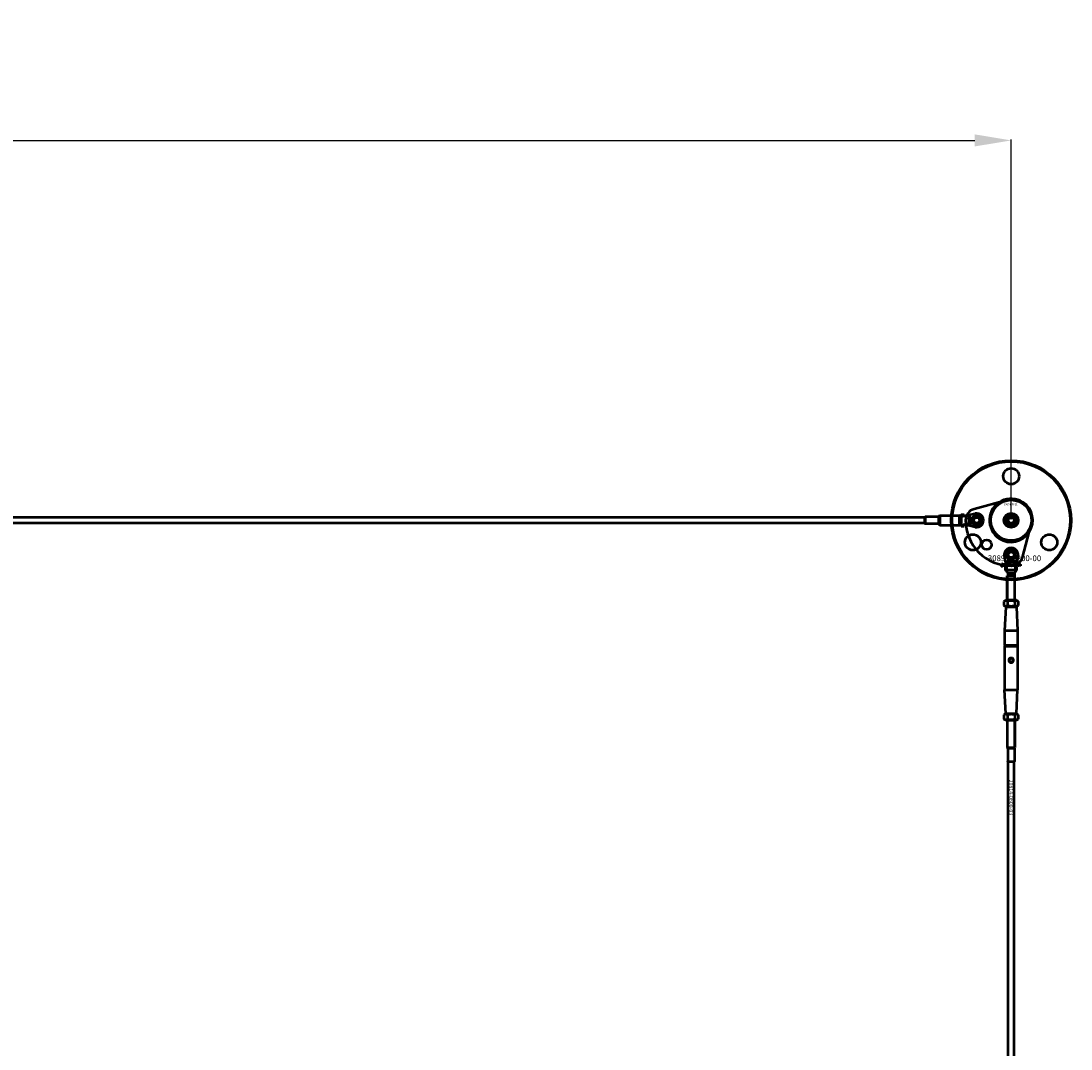
# Model space of a CAD drawing. Extents: x -36994 to 21235, y -36676 to 17410.
# Drawn here: x -23922 to -22826, y 1334 to 2407 of the extents above; entities that cross this region are included whole.
import ezdxf

# ---------------------------------------------------------------- set-up
doc = ezdxf.new("R2010")
doc.units = 0
for name, color, linetype, lineweight in [('AM_5', 3, 'Continuous', 25), ('Sichtbar (ISO)', 7, 'Continuous', 50), ('Sichtbar schmal (ISO)', 7, 'Continuous', 35), ('Symbol (ISO)', 7, 'Continuous', 25)]:
    doc.layers.add(name, color=color, linetype=linetype, lineweight=lineweight)
doc.styles.add('Notiztext (DIN)', font='isocpeur.ttf')
doc.styles.get("Standard").update_dxf_attribs({"font": 'iso.shx', "height": 100})
doc.dimstyles.new('AM_DIN$0', dxfattribs={"dimtxt": 100, "dimasz": 38, "dimexe": 1, "dimexo": 1, "dimgap": 9, "dimtad": 1, "dimdec": 0, "dimdsep": 46, "dimtxsty": 'Standard', "dimcen": 0, "dimclrd": 1, "dimclre": 1, "dimclrt": 1, "dimadec": 0, "dimazin": 2, "dimtp": 0.1, "dimtm": 0.1, "dimtfac": 0.71, "dimtdec": 0, "dimtmove": 0, "dimatfit": 3, "dimfxl": 1, "dimlwd": -1, "dimlwe": -1, "dimarcsym": 0})

# ---------------------------------------------------------------- blocks, each defined once
blk = doc.blocks.new('*D73')
at = {"layer": 'AM_5', "color": 1, "linetype": 'ByBlock', "transparency": 16777216}
for p, q in [((-25888.6, 1887.2), (-25888.6, 2283.7)), ((-22888.6, 1887.2), (-22888.6, 2283.7))]:
    blk.add_line(p, q, dxfattribs=at)
at = {"layer": 'AM_5', "color": 1, "transparency": 16777216}
blk.add_line((-25850.6, 2282.7), (-22926.6, 2282.7), dxfattribs=at)
for points in [[(-25850.6, 2289), (-25850.6, 2276.4), (-25888.6, 2282.7)], [(-22926.6, 2289), (-22926.6, 2276.4), (-22888.6, 2282.7)]]:
    blk.add_solid(points, dxfattribs=at)
at = {"layer": 'Defpoints', "color": 0, "transparency": 16777216}
for p in [(-22888.6, 2282.7), (-25888.6, 1886.2), (-22888.6, 1886.2)]:
    blk.add_point(p, dxfattribs=at)
at = {"layer": 'AM_5', "color": 1, "transparency": 16777216, "insert": (-24388.6, 2341.7), "char_height": 100, "attachment_point": 5}
blk.add_mtext('3000', dxfattribs=at)

msp = doc.modelspace()

# ---------------------------------------------------------------- linework, layer by layer
at = {"layer": 'Sichtbar (ISO)'}
for p, q in [((-22978.6, 1889.2), (-25636.6, 1889.2)), ((-22978.6, 1889.7), (-22978.5, 1889.8)), ((-22978.6, 1882.7), (-22978.6, 1889.7)), ((-22978.5, 1889.8), (-22978.5, 1882.6)), ((-22964.3, 1889.8), (-22978.5, 1889.8)), ((-22964.3, 1889.8), (-22963.6, 1890.2)), ((-22964.3, 1889.8), (-22964.3, 1882.6)), ((-22963.6, 1890.7), (-22963.1, 1891.2)), ((-22963.6, 1881.7), (-22963.6, 1890.7)), ((-22963.1, 1891.2), (-22963.1, 1881.2)), ((-22963.1, 1891.2), (-22942.6, 1891.2)), ((-22942.6, 1881.2), (-22942.6, 1891.2)), ((-22942.6, 1891.2), (-22942.6, 1886.5)), ((-22942.6, 1885.9), (-22942.6, 1881.2)), ((-22940.6, 1892.2), (-22940.6, 1890.7)), ((-22940.6, 1892.2), (-22937.6, 1892.2)), ((-22940.6, 1890.7), (-22938, 1890.7)), ((-22940.6, 1889.3), (-22940.6, 1890.7)), ((-22938, 1890.7), (-22937.6, 1890.7)), ((-22937.6, 1890.7), (-22926.2, 1893.3)), ((-22937.6, 1892.2), (-22937.6, 1890.7)), ((-22937.6, 1890.7), (-22937.6, 1890.7)), ((-22932.6, 1887.1), (-22932.6, 1887.7)), ((-22932.6, 1886.9), (-22930.6, 1886.9)), ((-22932.6, 1886.3), (-22932.6, 1886.9)), ((-22932.2, 1886.3), (-22932.6, 1886.3)), ((-22932.6, 1885.8), (-22932, 1886.1)), ((-22932.6, 1885.2), (-22932.6, 1885.8)), ((-22931.7, 1885.7), (-22932.6, 1885.2)), ((-22931.7, 1887.2), (-22932.3, 1887.2)), ((-22932, 1886.1), (-22932.2, 1886.3)), ((-22932, 1887.8), (-22931.9, 1887.8)), ((-22931.9, 1890.7), (-22931.9, 1890.1)), ((-22931.9, 1889.7), (-22930.6, 1889.7)), ((-22930.6, 1889.1), (-22931.7, 1889.1)), ((-22931.2, 1885.2), (-22931.7, 1885.7)), ((-22931.6, 1888.2), (-22931.6, 1888.8)), ((-22931.6, 1886.3), (-22931.2, 1885.9)), ((-22930.6, 1886.3), (-22931.6, 1886.3)), ((-22931.2, 1885.9), (-22931.2, 1885.2)), ((-22930.6, 1889.7), (-22930.6, 1889.1)), ((-22930.6, 1886.9), (-22930.6, 1886.3)), ((-22892.1, 1886.2), (-22890.4, 1889.2)), ((-22890.4, 1883.2), (-22892.1, 1886.2)), ((-22890.4, 1889.2), (-22886.9, 1889.2)), ((-22886.9, 1889.2), (-22885.2, 1886.2)), ((-22885.2, 1886.2), (-22886.9, 1883.2)), ((-22978.6, 1883.2), (-25636.6, 1883.2)), ((-22978.6, 1882.7), (-22978.5, 1882.6)), ((-22964.3, 1882.6), (-22978.5, 1882.6)), ((-22964.3, 1882.6), (-22963.6, 1882.2)), ((-22963.6, 1881.7), (-22963.1, 1881.2)), ((-22963.1, 1881.2), (-22942.6, 1881.2)), ((-22940.6, 1881.7), (-22940.6, 1883)), ((-22940.6, 1881.7), (-22938, 1881.7)), ((-22940.6, 1881.7), (-22940.6, 1880.2)), ((-22940.6, 1880.2), (-22937.6, 1880.2)), ((-22938, 1881.7), (-22937.6, 1881.7)), ((-22937.6, 1881.7), (-22937.6, 1881.7)), ((-22926.2, 1879.1), (-22937.6, 1881.7)), ((-22937.6, 1881.7), (-22937.6, 1880.2)), ((-22932.6, 1883.1), (-22930.6, 1883.1)), ((-22932.6, 1882.6), (-22932.6, 1883.1)), ((-22932.4, 1882.6), (-22932.6, 1882.6)), ((-22930.6, 1882.6), (-22931.3, 1882.6)), ((-22930.6, 1883.1), (-22930.6, 1882.6)), ((-22886.9, 1883.2), (-22890.4, 1883.2)), ((-22893.1, 1837.2), (-22895.7, 1848.6)), ((-22893.2, 1842.9), (-22892.6, 1842.9)), ((-22892.2, 1842.9), (-22892.2, 1844.2)), ((-22892.2, 1844.2), (-22891.6, 1844.2)), ((-22891.6, 1844.2), (-22891.6, 1843.1)), ((-22890.7, 1843.2), (-22891.2, 1843.2)), ((-22890.2, 1842.8), (-22890.2, 1842.9)), ((-22889.6, 1842.2), (-22890.1, 1842.2)), ((-22889.7, 1843.1), (-22889.7, 1842.5)), ((-22889.3, 1842.2), (-22889.3, 1844.2)), ((-22889.3, 1844.2), (-22888.8, 1844.2)), ((-22888.8, 1842.2), (-22889.3, 1842.2)), ((-22888.8, 1844.2), (-22888.8, 1843.2)), ((-22888.8, 1843.2), (-22888.3, 1843.6)), ((-22888.5, 1842.8), (-22888.8, 1842.6)), ((-22888.8, 1842.6), (-22888.8, 1842.2)), ((-22888.2, 1842.2), (-22888.5, 1842.8)), ((-22888.3, 1843.6), (-22887.7, 1843.6)), ((-22887.7, 1843.6), (-22888.2, 1843.1)), ((-22888.2, 1843.1), (-22887.6, 1842.2)), ((-22887.6, 1842.2), (-22888.2, 1842.2)), ((-22885.6, 1842.2), (-22885.6, 1844.2)), ((-22885.6, 1844.2), (-22885, 1844.2)), ((-22885.1, 1842.2), (-22885.6, 1842.2)), ((-22885.1, 1842.4), (-22885.1, 1842.2)), ((-22885, 1844.2), (-22885, 1843.5)), ((-22881.5, 1848.6), (-22884.1, 1837.2)), ((-22898.8, 1838), (-22898.7, 1838.5)), ((-22898.4, 1840.7), (-22898.4, 1841.2)), ((-22898.4, 1841.2), (-22897.7, 1841.2)), ((-22897.7, 1840.7), (-22898.4, 1840.7)), ((-22898.4, 1838.8), (-22898.4, 1840.5)), ((-22898.4, 1840.5), (-22897.7, 1840.5)), ((-22897.7, 1841.2), (-22897.7, 1840.7)), ((-22897.7, 1840.5), (-22897.7, 1838.7)), ((-22896.6, 1839.9), (-22897.3, 1840)), ((-22896, 1839.4), (-22896, 1839.5)), ((-22895.2, 1838.7), (-22895.9, 1838.7)), ((-22895.3, 1839.9), (-22895.3, 1839.1)), ((-22894.9, 1838.7), (-22894.9, 1841.2)), ((-22894.9, 1841.2), (-22894.2, 1841.2)), ((-22894.2, 1838.7), (-22894.9, 1838.7)), ((-22894.6, 1837.2), (-22893.1, 1837.2)), ((-22894.6, 1834.2), (-22894.6, 1837.2)), ((-22894.6, 1834.2), (-22893.1, 1834.2)), ((-22894.2, 1841.2), (-22894.2, 1839.9)), ((-22894.2, 1839.9), (-22893.7, 1840.5)), ((-22893.9, 1839.4), (-22894.2, 1839.2)), ((-22894.2, 1839.2), (-22894.2, 1838.7)), ((-22893.6, 1838.7), (-22893.9, 1839.4)), ((-22893.7, 1840.5), (-22892.8, 1840.5)), ((-22892.8, 1838.7), (-22893.6, 1838.7)), ((-22892.8, 1840.5), (-22893.5, 1839.9)), ((-22893.5, 1839.9), (-22892.8, 1838.7)), ((-22893.1, 1837.2), (-22893.1, 1837.2)), ((-22893.1, 1836.8), (-22893.1, 1837.2)), ((-22893.1, 1834.2), (-22893.1, 1836.8)), ((-22890.5, 1834.2), (-22893.1, 1834.2)), ((-22892.2, 1831.2), (-22892.2, 1828.6)), ((-22892.2, 1831.2), (-22889.8, 1831.2)), ((-22890.2, 1838.7), (-22890.2, 1841.2)), ((-22890.2, 1841.2), (-22889.5, 1841.2)), ((-22889.6, 1838.7), (-22890.2, 1838.7)), ((-22889.8, 1831.2), (-22887.4, 1831.2)), ((-22889.6, 1838.9), (-22889.6, 1838.7)), ((-22889.5, 1841.2), (-22889.5, 1840.3)), ((-22887.9, 1838.7), (-22887.9, 1839.4)), ((-22887.9, 1839.4), (-22887.2, 1839.4)), ((-22887.2, 1838.7), (-22887.9, 1838.7)), ((-22887.4, 1831.2), (-22885.9, 1831.2)), ((-22887.2, 1839.4), (-22887.2, 1838.7)), ((-22884.1, 1834.2), (-22886.8, 1834.2)), ((-22885.9, 1831.2), (-22885, 1831.2)), ((-22884.8, 1839.9), (-22885.4, 1839.8)), ((-22885.4, 1839.4), (-22884.7, 1839.3)), ((-22885, 1831.2), (-22885, 1828.6)), ((-22884.1, 1837.2), (-22884.1, 1837.2)), ((-22884.1, 1836.8), (-22884.1, 1837.2)), ((-22884.1, 1837.2), (-22882.6, 1837.2)), ((-22884.1, 1834.2), (-22884.1, 1836.8)), ((-22884.1, 1834.2), (-22882.6, 1834.2)), ((-22882.6, 1834.2), (-22882.6, 1837.2)), ((-22882.1, 1838.7), (-22882.1, 1840.5)), ((-22882.1, 1840.5), (-22881.4, 1840.5)), ((-22881.4, 1838.7), (-22882.1, 1838.7)), ((-22881.4, 1840.5), (-22881.4, 1840.2)), ((-22881.4, 1839.6), (-22881.4, 1838.7)), ((-22880.9, 1838.7), (-22880.9, 1839.7)), ((-22880.2, 1838.7), (-22880.9, 1838.7)), ((-22880.2, 1839.6), (-22880.2, 1838.7)), ((-22879.7, 1838.7), (-22879.7, 1839.7)), ((-22879, 1838.7), (-22879.7, 1838.7)), ((-22879, 1839.8), (-22879, 1838.7)), ((-22892.2, 1828.6), (-22892.6, 1828.2)), ((-22892.6, 1828.2), (-22884.6, 1828.2)), ((-22892.6, 1802.7), (-22892.6, 1828.2)), ((-22892.6, 1828.2), (-22884.6, 1828.2)), ((-22892.2, 1828.6), (-22885, 1828.6)), ((-22885, 1828.6), (-22884.6, 1828.2)), ((-22884.6, 1802.7), (-22884.6, 1828.2)), ((-22894.3, 1802.7), (-22896.1, 1801.6)), ((-22896.1, 1801.6), (-22896.1, 1797.3)), ((-22883, 1802.7), (-22894.3, 1802.7)), ((-22892.4, 1801.6), (-22892.4, 1797.3)), ((-22884.9, 1801.6), (-22884.9, 1797.3)), ((-22883, 1802.7), (-22881.1, 1801.6)), ((-22881.1, 1801.6), (-22881.1, 1797.3)), ((-22894.3, 1796.2), (-22896.1, 1797.3)), ((-22894.1, 1795.7), (-22895.4, 1771.2)), ((-22894.3, 1796.2), (-22883, 1796.2)), ((-22893.6, 1796.2), (-22894.1, 1795.7)), ((-22883.1, 1795.7), (-22894.1, 1795.7)), ((-22883.6, 1796.2), (-22883.1, 1795.7)), ((-22883.1, 1795.7), (-22881.9, 1771.2)), ((-22883, 1796.2), (-22881.1, 1797.3)), ((-22895.4, 1771.2), (-22881.9, 1771.2)), ((-22895.4, 1771.2), (-22895.4, 1755.4)), ((-22881.9, 1771.2), (-22881.9, 1755.4)), ((-22881.9, 1755.4), (-22895.4, 1755.4)), ((-22895.2, 1755.2), (-22895.4, 1755.4)), ((-22895.2, 1755.2), (-22895.4, 1755)), ((-22895.4, 1755), (-22895.4, 1709.2)), ((-22895.4, 1755), (-22881.9, 1755)), ((-22882.1, 1755.2), (-22895.2, 1755.2)), ((-22882.1, 1755.2), (-22881.9, 1755.4)), ((-22882.1, 1755.2), (-22881.9, 1755)), ((-22881.9, 1755), (-22881.9, 1709.2)), ((-22895.4, 1709.2), (-22881.9, 1709.2)), ((-22894.1, 1684.7), (-22895.4, 1709.2)), ((-22883.1, 1684.7), (-22881.9, 1709.2)), ((-22894.3, 1684.2), (-22896.1, 1683.1)), ((-22896.1, 1683.1), (-22896.1, 1678.8)), ((-22894.3, 1677.7), (-22896.1, 1678.8)), ((-22883, 1684.2), (-22894.3, 1684.2)), ((-22894.3, 1677.7), (-22883, 1677.7)), ((-22894.1, 1684.7), (-22883.1, 1684.7)), ((-22893.6, 1684.2), (-22894.1, 1684.7)), ((-22892.6, 1677.7), (-22892.6, 1649.2)), ((-22892.4, 1683.1), (-22892.4, 1678.8)), ((-22884.9, 1683.1), (-22884.9, 1678.8)), ((-22884.6, 1677.7), (-22884.6, 1649.2)), ((-22883.6, 1684.2), (-22883.1, 1684.7)), ((-22883, 1684.2), (-22881.1, 1683.1)), ((-22883, 1677.7), (-22881.1, 1678.8)), ((-22881.1, 1683.1), (-22881.1, 1678.8)), ((-22892.6, 1649.2), (-22884.6, 1649.2)), ((-22892.2, 1648.5), (-22892.6, 1649.2)), ((-22892.6, 1649.2), (-22884.6, 1649.2)), ((-22892.2, 1648.5), (-22885, 1648.5)), ((-22892.2, 1648.5), (-22892.2, 1634.3)), ((-22885, 1648.5), (-22884.6, 1649.2)), ((-22885, 1648.5), (-22885, 1634.3)), ((-22892.2, 1634.3), (-22885, 1634.3)), ((-22892.1, 1634.2), (-22892.2, 1634.3)), ((-22885.1, 1634.2), (-22892.1, 1634.2)), ((-22891.6, -5861.8), (-22891.6, 1634.2)), ((-22885.6, -5861.8), (-22885.6, 1634.2)), ((-22885.1, 1634.2), (-22885, 1634.3))]:
    msp.add_line(p, q, dxfattribs=at)
msp.add_lwpolyline([(-22894.3, 1906.9), (-22927.3, 1897.9, 0.336917), (-22936.1, 1886.4, 0.416474), (-22888.4, 1838.7, 0.336917), (-22876.9, 1847.5), (-22867.9, 1880.5, 0.580857)], format="xyb", close=True, dxfattribs=at)
msp.add_lwpolyline([(-22876.3, 1905.1, 1), (-22901, 1867.2, 1), (-22876.3, 1905.1)], format="xyb", dxfattribs=at)
for centre, radius in [((-22888.6, 1886.2), 62.5), ((-22888.6, 1886.2), 61.5), ((-22888.6, 1932.2), 8.3), ((-22888.6, 1886.2), 21.2), ((-22924.6, 1886.2), 5.1), ((-22924.6, 1886.2), 4), ((-22924.6, 1886.2), 3), ((-22888.6, 1886.2), 7.5), ((-22888.6, 1886.2), 6.5), ((-22888.6, 1886.2), 4.6), ((-22888.6, 1886.2), 4.2), ((-22888.6, 1886.2), 3.32), ((-22928.5, 1863.2), 8.3), ((-22914.1, 1860.7), 5.1), ((-22848.8, 1863.2), 8.3), ((-22888.6, 1850.2), 5.1), ((-22888.6, 1850.2), 4), ((-22888.6, 1850.2), 3), ((-22888.6, 1740.2), 2)]:
    msp.add_circle(centre, radius, dxfattribs=at)
for centre, start, end in [((-22924.6, 1886.2), 257.2356, 102.7644), ((-22888.6, 1850.2), 347.2356, 192.7644)]:
    msp.add_arc(centre, 7.25, start, end, dxfattribs=at)
for points, degree in [([(-22942.6, 1891.2), (-22942, 1891.5), (-22941.3, 1891.8), (-22940.6, 1892.1)], 3), ([(-22932.7, 1889.9), (-22932.7, 1890.2), (-22932.5, 1890.5), (-22932.2, 1890.7), (-22931.9, 1890.7)], 2), ([(-22931.7, 1889.1), (-22932, 1889.1), (-22932.4, 1889.2), (-22932.7, 1889.6), (-22932.7, 1889.9)], 2), ([(-22932.7, 1888.3), (-22932.7, 1888.5), (-22932.4, 1888.8), (-22932.2, 1888.8)], 2), ([(-22932.6, 1887.9), (-22932.7, 1888.1), (-22932.7, 1888.3)], 2), ([(-22932.4, 1887.7), (-22932.5, 1887.8), (-22932.6, 1887.9)], 2), ([(-22932.6, 1887.7), (-22932.6, 1887.7), (-22932.5, 1887.7), (-22932.4, 1887.7)], 2), ([(-22932.3, 1887.2), (-22932.4, 1887.2), (-22932.5, 1887.2), (-22932.6, 1887.1)], 2), ([(-22932.2, 1888.3), (-22932.3, 1888.3), (-22932.3, 1888.2), (-22932.3, 1888.1)], 2), ([(-22932.3, 1888.1), (-22932.3, 1888), (-22932.3, 1887.8), (-22932.1, 1887.8), (-22932, 1887.8)], 2), ([(-22931.9, 1890.1), (-22932, 1890.1), (-22932.1, 1890.1), (-22932.2, 1890)], 2), ([(-22932.2, 1890), (-22932.2, 1890), (-22932.2, 1889.9)], 2), ([(-22932.2, 1889.9), (-22932.2, 1889.8), (-22932, 1889.7), (-22931.9, 1889.7)], 2), ([(-22932.2, 1888.8), (-22932.1, 1888.8), (-22932, 1888.7)], 2), ([(-22932.1, 1888.2), (-22932.1, 1888.3), (-22932.2, 1888.3)], 2), ([(-22932, 1888), (-22932, 1888.2), (-22932.1, 1888.2)], 2), ([(-22932, 1888.7), (-22931.9, 1888.6), (-22931.8, 1888.4)], 2), ([(-22931.9, 1887.8), (-22932, 1887.9), (-22932, 1888)], 2), ([(-22931.8, 1888.4), (-22931.7, 1888), (-22931.7, 1887.9), (-22931.7, 1887.8)], 2), ([(-22931.7, 1887.8), (-22931.5, 1887.8), (-22931.5, 1887.8), (-22931.5, 1888)], 2), ([(-22931.3, 1887.4), (-22931.3, 1887.3), (-22931.6, 1887.2), (-22931.7, 1887.2)], 2), ([(-22931.6, 1888.8), (-22931.4, 1888.7), (-22931.3, 1888.6), (-22931.2, 1888.5)], 2), ([(-22931.5, 1888.2), (-22931.5, 1888.2), (-22931.6, 1888.2)], 2), ([(-22931.5, 1888), (-22931.5, 1888.1), (-22931.5, 1888.2)], 2), ([(-22931.1, 1888), (-22931.1, 1887.8), (-22931.2, 1887.5), (-22931.3, 1887.4)], 2), ([(-22931.2, 1888.5), (-22931.2, 1888.4), (-22931.1, 1888.2), (-22931.1, 1888)], 2), ([(-22940.6, 1880.3), (-22941.3, 1880.6), (-22942, 1880.9), (-22942.6, 1881.2)], 3), ([(-22932.7, 1884.3), (-22932.7, 1884.6), (-22932.5, 1884.8)], 2), ([(-22931.9, 1883.4), (-22932.2, 1883.4), (-22932.7, 1883.9), (-22932.7, 1884.3)], 2), ([(-22932.7, 1882.2), (-22932.7, 1882.3), (-22932.6, 1882.4)], 2), ([(-22931.9, 1881.6), (-22932.1, 1881.6), (-22932.5, 1881.7), (-22932.7, 1882), (-22932.7, 1882.2)], 2), ([(-22932.6, 1882.4), (-22932.5, 1882.5), (-22932.4, 1882.6)], 2), ([(-22932.5, 1884.8), (-22932.3, 1885.1), (-22931.9, 1885.1)], 2), ([(-22931.9, 1884.5), (-22932.1, 1884.5), (-22932.3, 1884.4), (-22932.3, 1884.3)], 2), ([(-22932.3, 1884.3), (-22932.3, 1884.1), (-22932.1, 1884), (-22931.9, 1884)], 2), ([(-22931.9, 1882.6), (-22932.1, 1882.6), (-22932.2, 1882.5), (-22932.2, 1882.3)], 2), ([(-22932.2, 1882.3), (-22932.2, 1882.2), (-22932.1, 1882.1), (-22931.9, 1882.1)], 2), ([(-22931.9, 1885.1), (-22931.6, 1885.1), (-22931.1, 1884.6), (-22931.1, 1884.3)], 2), ([(-22931.5, 1884.2), (-22931.5, 1884.4), (-22931.7, 1884.5), (-22931.9, 1884.5)], 2), ([(-22931.9, 1884), (-22931.7, 1884), (-22931.5, 1884.1), (-22931.5, 1884.2)], 2), ([(-22931.4, 1883.6), (-22931.6, 1883.4), (-22931.9, 1883.4)], 2), ([(-22931.6, 1882.3), (-22931.6, 1882.5), (-22931.7, 1882.6), (-22931.9, 1882.6)], 2), ([(-22931.9, 1882.1), (-22931.7, 1882.1), (-22931.6, 1882.2), (-22931.6, 1882.3)], 2), ([(-22931.1, 1882.2), (-22931.1, 1881.9), (-22931.5, 1881.6), (-22931.9, 1881.6)], 2), ([(-22931.1, 1884.3), (-22931.1, 1883.8), (-22931.4, 1883.6)], 2), ([(-22931.3, 1882.6), (-22931.2, 1882.5), (-22931.1, 1882.3), (-22931.1, 1882.2)], 2), ([(-22892.3, 1842.1), (-22892.6, 1842.1), (-22893, 1842.3), (-22893.2, 1842.6), (-22893.2, 1842.9)], 2), ([(-22892.6, 1842.9), (-22892.6, 1842.8), (-22892.5, 1842.7), (-22892.5, 1842.6)], 2), ([(-22892.5, 1842.6), (-22892.4, 1842.6), (-22892.4, 1842.6)], 2), ([(-22892.4, 1842.6), (-22892.3, 1842.6), (-22892.2, 1842.8), (-22892.2, 1842.9)], 2), ([(-22891.6, 1843.1), (-22891.6, 1842.8), (-22891.7, 1842.4), (-22892.1, 1842.1), (-22892.3, 1842.1)], 2), ([(-22891.3, 1842.6), (-22891.3, 1842.7), (-22891.2, 1842.8)], 2), ([(-22890.7, 1842.1), (-22891, 1842.1), (-22891.3, 1842.4), (-22891.3, 1842.6)], 2), ([(-22891.2, 1843.2), (-22891.2, 1843.4), (-22891.1, 1843.5), (-22891, 1843.6)], 2), ([(-22891.2, 1842.8), (-22891.1, 1842.9), (-22890.8, 1843)], 2), ([(-22891, 1843.6), (-22890.9, 1843.6), (-22890.6, 1843.7), (-22890.5, 1843.7)], 2), ([(-22890.8, 1843), (-22890.5, 1843.1), (-22890.3, 1843.1), (-22890.2, 1843.1)], 2), ([(-22890.6, 1843.3), (-22890.6, 1843.3), (-22890.7, 1843.2)], 2), ([(-22890.4, 1842.8), (-22890.6, 1842.8), (-22890.7, 1842.7)], 2), ([(-22890.7, 1842.7), (-22890.7, 1842.7), (-22890.7, 1842.6)], 2), ([(-22890.7, 1842.6), (-22890.7, 1842.5), (-22890.6, 1842.5), (-22890.5, 1842.5)], 2), ([(-22890.4, 1842.2), (-22890.5, 1842.1), (-22890.7, 1842.1)], 2), ([(-22890.4, 1843.3), (-22890.5, 1843.3), (-22890.6, 1843.3)], 2), ([(-22890.5, 1843.7), (-22890.2, 1843.7), (-22889.9, 1843.6), (-22889.8, 1843.5)], 2), ([(-22890.5, 1842.5), (-22890.4, 1842.5), (-22890.3, 1842.5), (-22890.2, 1842.7), (-22890.2, 1842.8)], 2), ([(-22890.2, 1843.1), (-22890.2, 1843.2), (-22890.3, 1843.3), (-22890.4, 1843.3)], 2), ([(-22890.2, 1842.9), (-22890.3, 1842.8), (-22890.4, 1842.8)], 2), ([(-22890.2, 1842.4), (-22890.3, 1842.3), (-22890.4, 1842.2)], 2), ([(-22890.1, 1842.2), (-22890.1, 1842.2), (-22890.2, 1842.3), (-22890.2, 1842.4)], 2), ([(-22889.8, 1843.5), (-22889.7, 1843.5), (-22889.7, 1843.2), (-22889.7, 1843.1)], 2), ([(-22889.7, 1842.5), (-22889.7, 1842.4), (-22889.6, 1842.3), (-22889.6, 1842.2)], 2), ([(-22887.5, 1842.9), (-22887.5, 1843.2), (-22887.1, 1843.7), (-22886.7, 1843.7)], 2), ([(-22887.3, 1842.3), (-22887.5, 1842.5), (-22887.5, 1842.9)], 2), ([(-22886.7, 1842.1), (-22887, 1842.1), (-22887.3, 1842.3)], 2), ([(-22886.7, 1843.3), (-22886.8, 1843.3), (-22887, 1843.1), (-22887, 1842.9)], 2), ([(-22887, 1842.9), (-22887, 1842.7), (-22886.8, 1842.5), (-22886.7, 1842.5)], 2), ([(-22886.7, 1843.7), (-22886.3, 1843.7), (-22886, 1843.4)], 2), ([(-22886.4, 1842.9), (-22886.4, 1843.1), (-22886.6, 1843.3), (-22886.7, 1843.3)], 2), ([(-22886.7, 1842.5), (-22886.6, 1842.5), (-22886.4, 1842.7), (-22886.4, 1842.9)], 2), ([(-22885.9, 1842.9), (-22885.9, 1842.6), (-22886.3, 1842.1), (-22886.7, 1842.1)], 2), ([(-22886, 1843.4), (-22885.9, 1843.2), (-22885.9, 1842.9)], 2), ([(-22884.9, 1842.2), (-22885, 1842.3), (-22885.1, 1842.4)], 2), ([(-22885, 1843.5), (-22884.9, 1843.6), (-22884.7, 1843.7), (-22884.6, 1843.7)], 2), ([(-22884.8, 1843.2), (-22884.9, 1843.2), (-22885, 1843.1), (-22885, 1842.9)], 2), ([(-22885, 1842.9), (-22885, 1842.7), (-22884.9, 1842.6), (-22884.8, 1842.6)], 2), ([(-22884.6, 1842.1), (-22884.7, 1842.1), (-22884.9, 1842.2)], 2), ([(-22884.5, 1842.9), (-22884.5, 1843.1), (-22884.7, 1843.2), (-22884.8, 1843.2)], 2), ([(-22884.8, 1842.6), (-22884.7, 1842.6), (-22884.5, 1842.7), (-22884.5, 1842.9)], 2), ([(-22884.6, 1843.7), (-22884.3, 1843.7), (-22884, 1843.3), (-22884, 1842.9)], 2), ([(-22884, 1842.9), (-22884, 1842.7), (-22884.1, 1842.3), (-22884.4, 1842.1), (-22884.6, 1842.1)], 2), ([(-22898.3, 1837.9), (-22898.5, 1837.9), (-22898.8, 1838)], 2), ([(-22898.7, 1838.5), (-22898.6, 1838.5), (-22898.6, 1838.5)], 2), ([(-22898.6, 1838.5), (-22898.5, 1838.5), (-22898.4, 1838.6), (-22898.4, 1838.8)], 2), ([(-22897.7, 1838.7), (-22897.7, 1838.4), (-22897.8, 1838.1), (-22898, 1837.9), (-22898.3, 1837.9)], 2), ([(-22897.3, 1840), (-22897.2, 1840.1), (-22897.1, 1840.3), (-22897, 1840.4)], 2), ([(-22897.3, 1839.2), (-22897.3, 1839.4), (-22897.2, 1839.5)], 2), ([(-22896.7, 1838.6), (-22897, 1838.6), (-22897.3, 1838.9), (-22897.3, 1839.2)], 2), ([(-22897.2, 1839.5), (-22897.1, 1839.6), (-22896.8, 1839.7)], 2), ([(-22897, 1840.4), (-22896.9, 1840.5), (-22896.5, 1840.5), (-22896.3, 1840.5)], 2), ([(-22896.8, 1839.7), (-22896.4, 1839.8), (-22896.1, 1839.8), (-22896, 1839.9)], 2), ([(-22896.2, 1838.7), (-22896.4, 1838.6), (-22896.7, 1838.6)], 2), ([(-22896.5, 1840.1), (-22896.6, 1840), (-22896.6, 1839.9)], 2), ([(-22896.3, 1839.4), (-22896.5, 1839.4), (-22896.6, 1839.3)], 2), ([(-22896.6, 1839.3), (-22896.6, 1839.3), (-22896.6, 1839.2)], 2), ([(-22896.6, 1839.2), (-22896.6, 1839.1), (-22896.5, 1839), (-22896.4, 1839)], 2), ([(-22896.2, 1840.1), (-22896.4, 1840.1), (-22896.5, 1840.1)], 2), ([(-22896.4, 1839), (-22896.3, 1839), (-22896.1, 1839.1), (-22896, 1839.3), (-22896, 1839.4)], 2), ([(-22896.3, 1840.5), (-22896, 1840.5), (-22895.6, 1840.5), (-22895.5, 1840.4)], 2), ([(-22896, 1839.5), (-22896.2, 1839.5), (-22896.3, 1839.4)], 2), ([(-22896, 1839.9), (-22896, 1840), (-22896.1, 1840.1), (-22896.2, 1840.1)], 2), ([(-22896, 1838.9), (-22896.1, 1838.8), (-22896.2, 1838.7)], 2), ([(-22895.9, 1838.7), (-22895.9, 1838.8), (-22896, 1838.8), (-22896, 1838.9)], 2), ([(-22895.5, 1840.4), (-22895.4, 1840.3), (-22895.3, 1840), (-22895.3, 1839.9)], 2), ([(-22895.3, 1839.1), (-22895.3, 1838.9), (-22895.3, 1838.8), (-22895.2, 1838.7)], 2), ([(-22892.2, 1831.2), (-22892.9, 1832.2), (-22893.5, 1833.2), (-22894.2, 1834.2)], 3), ([(-22892.7, 1839.6), (-22892.7, 1840), (-22892.1, 1840.5), (-22891.6, 1840.5)], 2), ([(-22892.3, 1838.9), (-22892.7, 1839.1), (-22892.7, 1839.6)], 2), ([(-22891.6, 1838.6), (-22892.1, 1838.6), (-22892.3, 1838.9)], 2), ([(-22891.6, 1840.1), (-22891.8, 1840.1), (-22892, 1839.8), (-22892, 1839.6)], 2), ([(-22892, 1839.6), (-22892, 1839.3), (-22891.8, 1839.1), (-22891.6, 1839.1)], 2), ([(-22891.6, 1840.5), (-22891.1, 1840.5), (-22890.8, 1840.2)], 2), ([(-22891.3, 1839.6), (-22891.3, 1839.8), (-22891.5, 1840.1), (-22891.6, 1840.1)], 2), ([(-22890.6, 1839.6), (-22890.6, 1839.2), (-22891.1, 1838.6), (-22891.6, 1838.6)], 2), ([(-22891.6, 1839.1), (-22891.5, 1839.1), (-22891.3, 1839.3), (-22891.3, 1839.6)], 2), ([(-22890.8, 1840.2), (-22890.6, 1840), (-22890.6, 1839.6)], 2), ([(-22889.3, 1838.7), (-22889.5, 1838.8), (-22889.6, 1838.9)], 2), ([(-22889.5, 1840.3), (-22889.4, 1840.4), (-22889.2, 1840.5), (-22889, 1840.5)], 2), ([(-22889.2, 1840), (-22889.4, 1840), (-22889.5, 1839.8), (-22889.5, 1839.6)], 2), ([(-22889.5, 1839.6), (-22889.5, 1839.4), (-22889.4, 1839.1), (-22889.2, 1839.1)], 2), ([(-22889, 1838.6), (-22889.2, 1838.6), (-22889.3, 1838.7)], 2), ([(-22888.9, 1839.6), (-22888.9, 1839.8), (-22889.1, 1840), (-22889.2, 1840)], 2), ([(-22889.2, 1839.1), (-22889.1, 1839.1), (-22888.9, 1839.4), (-22888.9, 1839.6)], 2), ([(-22889, 1840.5), (-22888.7, 1840.5), (-22888.3, 1840.1), (-22888.3, 1839.6)], 2), ([(-22888.3, 1839.6), (-22888.3, 1839.3), (-22888.4, 1838.9), (-22888.8, 1838.6), (-22889, 1838.6)], 2), ([(-22886.8, 1839.6), (-22886.8, 1839.9), (-22886.7, 1840)], 2), ([(-22885.7, 1838.6), (-22886, 1838.6), (-22886.4, 1838.7), (-22886.7, 1839), (-22886.8, 1839.3), (-22886.8, 1839.6)], 2), ([(-22886.7, 1840), (-22886.7, 1840.2), (-22886.4, 1840.4), (-22886.3, 1840.4)], 2), ([(-22886.3, 1840.4), (-22886.1, 1840.5), (-22885.8, 1840.5)], 2), ([(-22885.8, 1840.1), (-22885.9, 1840.1), (-22886.1, 1839.8), (-22886.1, 1839.6)], 2), ([(-22886.1, 1839.6), (-22886.1, 1839.3), (-22885.9, 1839.1), (-22885.8, 1839.1)], 2), ([(-22885.8, 1840.5), (-22885.3, 1840.5), (-22884.9, 1840.2), (-22884.8, 1839.9)], 2), ([(-22885.4, 1839.8), (-22885.5, 1839.9), (-22885.6, 1840.1), (-22885.8, 1840.1)], 2), ([(-22885.8, 1839.1), (-22885.6, 1839.1), (-22885.4, 1839.2), (-22885.4, 1839.4)], 2), ([(-22884.7, 1839.3), (-22884.8, 1839.1), (-22885, 1838.8), (-22885.4, 1838.6), (-22885.7, 1838.6)], 2), ([(-22883.1, 1834.2), (-22883.7, 1833.2), (-22884.4, 1832.2), (-22885, 1831.2)], 3), ([(-22884.5, 1839.6), (-22884.5, 1840), (-22883.9, 1840.5), (-22883.5, 1840.5)], 2), ([(-22884.2, 1838.9), (-22884.5, 1839.1), (-22884.5, 1839.6)], 2), ([(-22883.5, 1838.6), (-22883.9, 1838.6), (-22884.2, 1838.9)], 2), ([(-22883.5, 1840.1), (-22883.6, 1840.1), (-22883.8, 1839.8), (-22883.8, 1839.6)], 2), ([(-22883.8, 1839.6), (-22883.8, 1839.3), (-22883.6, 1839.1), (-22883.5, 1839.1)], 2), ([(-22883.5, 1840.5), (-22882.9, 1840.5), (-22882.7, 1840.2)], 2), ([(-22883.1, 1839.6), (-22883.1, 1839.8), (-22883.3, 1840.1), (-22883.5, 1840.1)], 2), ([(-22882.4, 1839.6), (-22882.4, 1839.2), (-22883, 1838.6), (-22883.5, 1838.6)], 2), ([(-22883.5, 1839.1), (-22883.3, 1839.1), (-22883.1, 1839.3), (-22883.1, 1839.6)], 2), ([(-22882.7, 1840.2), (-22882.4, 1840), (-22882.4, 1839.6)], 2), ([(-22881.4, 1840.2), (-22881.3, 1840.4), (-22881, 1840.5), (-22880.8, 1840.5)], 2), ([(-22881.1, 1840), (-22881.2, 1840), (-22881.4, 1839.8), (-22881.4, 1839.6)], 2), ([(-22880.9, 1839.8), (-22880.9, 1839.9), (-22881, 1840), (-22881.1, 1840)], 2), ([(-22880.9, 1839.7), (-22880.9, 1839.8), (-22880.9, 1839.8)], 2), ([(-22880.8, 1840.5), (-22880.6, 1840.5), (-22880.3, 1840.4), (-22880.3, 1840.2)], 2), ([(-22880.3, 1840.2), (-22880.1, 1840.4), (-22879.8, 1840.5), (-22879.6, 1840.5)], 2), ([(-22879.9, 1840), (-22880.1, 1840), (-22880.2, 1839.8), (-22880.2, 1839.6)], 2), ([(-22879.8, 1839.9), (-22879.8, 1840), (-22879.9, 1840)], 2), ([(-22879.7, 1839.7), (-22879.7, 1839.8), (-22879.8, 1839.9)], 2), ([(-22879.6, 1840.5), (-22879.3, 1840.5), (-22879, 1840.2), (-22879, 1839.8)], 2)]:
    msp.add_open_spline(points, degree=degree, dxfattribs=at)
for points, knots in [([(-22942.6, 1885.9), (-22942.6, 1886), (-22942.6, 1886.1), (-22942.6, 1886.3), (-22942.6, 1886.4), (-22942.6, 1886.5)], [-1.88270416, -1.88270416, -1.88270416, -1.88270416, -1.85139143, -1.85139143, -1.8200787, -1.8200787, -1.8200787, -1.8200787]), ([(-22940.6, 1890.7), (-22940.6, 1890.6), (-22940.4, 1890.6), (-22939.5, 1890.6), (-22938.5, 1890.7), (-22937.6, 1890.7)], [-1, -1, -1, -1, -0.578303, -0.578303, 0, 0, 0, 0]), ([(-22940.6, 1883), (-22940.6, 1883.4), (-22940.6, 1883.7), (-22940.5, 1884.8), (-22940.5, 1885.5), (-22940.5, 1886.2), (-22940.5, 1886.9), (-22940.5, 1887.6), (-22940.6, 1888.6), (-22940.6, 1889), (-22940.6, 1889.3)], [-0.3176359, -0.3176359, -0.3176359, -0.3176359, -0.2067214, -0.2067214, 0, 0, 0, 0.2067214, 0.2067214, 0.3176359, 0.3176359, 0.3176359, 0.3176359]), ([(-22940.6, 1881.7), (-22940.6, 1881.7), (-22940.4, 1881.7), (-22939.5, 1881.7), (-22938.5, 1881.7), (-22937.6, 1881.7)], [-1, -1, -1, -1, -0.578303, -0.578303, 0, 0, 0, 0]), ([(-22893.1, 1834.2), (-22893.1, 1834.2), (-22893.1, 1834.4), (-22893.1, 1835.3), (-22893.1, 1836.3), (-22893.1, 1837.2)], [-1, -1, -1, -1, -0.578303, -0.578303, 0, 0, 0, 0]), ([(-22886.8, 1834.2), (-22887.4, 1834.2), (-22888, 1834.2), (-22888.6, 1834.2), (-22889.2, 1834.2), (-22889.9, 1834.2), (-22890.5, 1834.2)], [-0.1802542, -0.1802542, -0.1802542, -0.1802542, 0, 0, 0, 0.1802542, 0.1802542, 0.1802542, 0.1802542]), ([(-22884.1, 1834.2), (-22884.2, 1834.2), (-22884.2, 1834.4), (-22884.2, 1835.3), (-22884.1, 1836.3), (-22884.1, 1837.2)], [-1, -1, -1, -1, -0.578303, -0.578303, 0, 0, 0, 0]), ([(-22888.6, 1737.5), (-22888.9, 1737.5), (-22889.3, 1737.6), (-22889.8, 1737.9), (-22890.1, 1738.2), (-22890.5, 1738.6), (-22890.6, 1738.9), (-22890.8, 1739.5), (-22890.9, 1739.9), (-22890.9, 1740.2), (-22890.9, 1740.5), (-22890.8, 1740.8), (-22890.6, 1741.4), (-22890.5, 1741.7), (-22890.1, 1742.2), (-22889.8, 1742.4), (-22889.3, 1742.7), (-22888.9, 1742.8), (-22888.6, 1742.8)], [1.1197577, 1.1197577, 1.1197577, 1.1197577, 1.2149488, 1.2149488, 1.3101399, 1.3101399, 1.4015751, 1.4015751, 1.4930103, 1.4930103, 1.4930103, 1.5844454, 1.5844454, 1.6758806, 1.6758806, 1.7710717, 1.7710717, 1.8662628, 1.8662628, 1.8662628, 1.8662628]), ([(-22888.6, 1742.8), (-22888.3, 1742.8), (-22888, 1742.7), (-22887.4, 1742.4), (-22887.1, 1742.2), (-22886.8, 1741.7), (-22886.6, 1741.4), (-22886.4, 1740.8), (-22886.4, 1740.5), (-22886.4, 1739.9), (-22886.4, 1739.5), (-22886.6, 1738.9), (-22886.8, 1738.6), (-22887.1, 1738.2), (-22887.4, 1737.9), (-22888, 1737.6), (-22888.3, 1737.5), (-22888.6, 1737.5)], [0.3732526, 0.3732526, 0.3732526, 0.3732526, 0.4684437, 0.4684437, 0.5636348, 0.5636348, 0.65507, 0.65507, 0.7465051, 0.7465051, 0.8379403, 0.8379403, 0.9293755, 0.9293755, 1.0245666, 1.0245666, 1.1197577, 1.1197577, 1.1197577, 1.1197577])]:
    msp.add_open_spline(points, degree=3, knots=knots, dxfattribs=at)
for points in [[(-22892.4, 1801.6), (-22894.2, 1802.7), (-22896.1, 1801.6)], [(-22884.9, 1801.6), (-22888.6, 1802.7), (-22892.4, 1801.6)], [(-22881.1, 1801.6), (-22883, 1802.7), (-22884.9, 1801.6)], [(-22896.1, 1797.3), (-22894.2, 1796.2), (-22892.4, 1797.3)], [(-22892.4, 1797.3), (-22888.6, 1796.2), (-22884.9, 1797.3)], [(-22884.9, 1797.3), (-22883, 1796.2), (-22881.1, 1797.3)], [(-22892.4, 1683.1), (-22894.2, 1684.2), (-22896.1, 1683.1)], [(-22896.1, 1678.8), (-22894.2, 1677.7), (-22892.4, 1678.8)], [(-22884.9, 1683.1), (-22888.6, 1684.2), (-22892.4, 1683.1)], [(-22892.4, 1678.8), (-22888.6, 1677.7), (-22884.9, 1678.8)], [(-22881.1, 1683.1), (-22883, 1684.2), (-22884.9, 1683.1)], [(-22884.9, 1678.8), (-22883, 1677.7), (-22881.1, 1678.8)]]:
    msp.add_rational_spline(points, [1, 1.15470053838, 1], degree=2, dxfattribs=at)
at = {"layer": 'Sichtbar schmal (ISO)'}
for p, q in [((-22891.9, 1828.2), (-22891.9, 1802.7)), ((-22885.4, 1802.7), (-22885.4, 1828.2)), ((-22891.9, 1677.7), (-22891.9, 1649.2)), ((-22885.4, 1649.2), (-22885.4, 1677.7))]:
    msp.add_line(p, q, dxfattribs=at)
msp.add_arc((-22888.6, 1886.2), 4, 178.0377, 88.0377, dxfattribs=at)

# ---------------------------------------------------------------- texts
at = {"layer": 'Symbol (ISO)', "style": 'Notiztext (DIN)'}
for s, insert, char_height, width, attachment_point in [('\\fISOCPEUR|b0|i0;\\H2.0000;30897-0011', (-22881.9, 1901.9), 2, 13.191, 9), ('30896-0800', (-22890.5, 1880.6), 0.6, 4.197, 1), ('\\fISOCPEUR|b0|i0;30897-0200-00', (-22912.9, 1849.6), 6, 54.557, 1)]:
    msp.add_mtext(s, dxfattribs=dict(at, insert=insert, char_height=char_height, width=width, attachment_point=attachment_point))
at = {"layer": 'Symbol (ISO)', "insert": (-22886.7, 1615.5), "char_height": 4, "width": 35.974, "attachment_point": 1, "rotation": 270, "style": 'Notiztext (DIN)'}
msp.add_mtext('\\fISOCPEUR|b0|i0;\\H4.0000;20814-0600-03', dxfattribs=at)

# ---------------------------------------------------------------- dimensions: what is measured, and where the dimension line sits
at = {"layer": 'AM_5'}
dim = msp.add_linear_dim(base=(-22888.6, 2282.7), p1=(-25888.6, 1886.2), p2=(-22888.6, 1886.2), dimstyle='AM_DIN$0', dxfattribs=at)
dim.commit()
dim.dimension.update_dxf_attribs({"geometry": '*D73', "text_midpoint": (-24388.6, 2341.7)})

doc.saveas('drawing.dxf')
